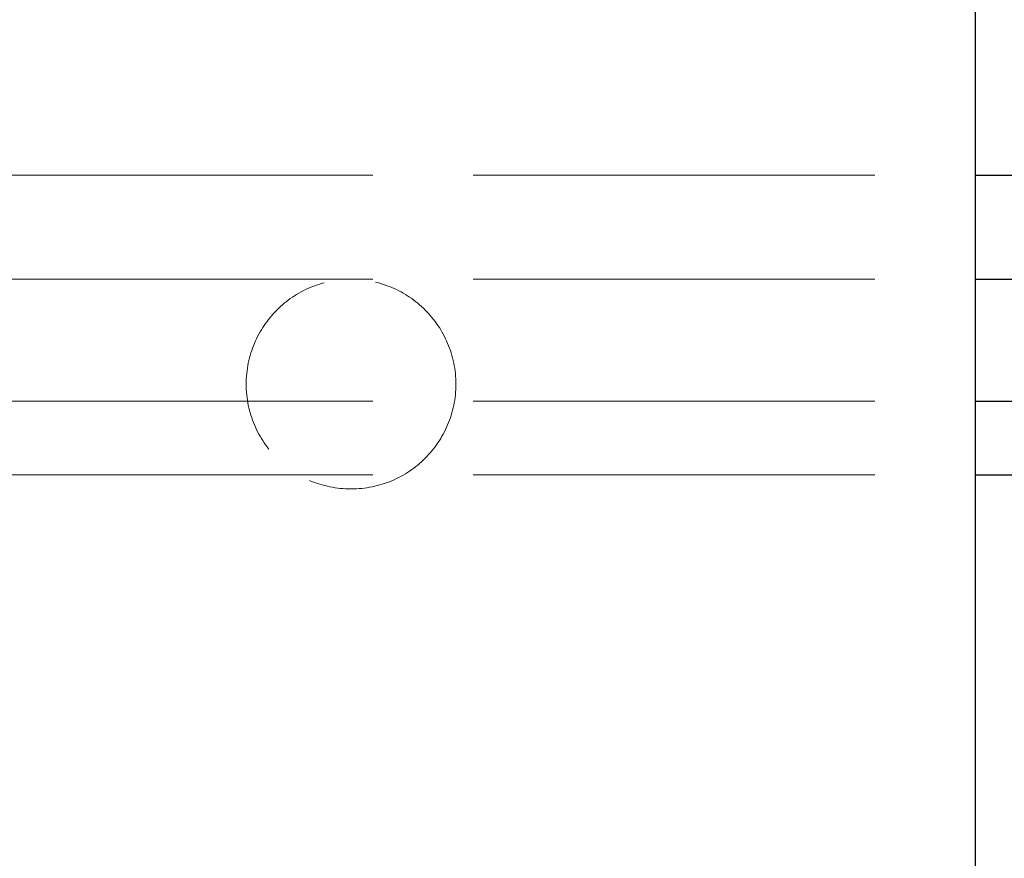
# Model space of a CAD drawing. Units: millimetres. Extents: x 0 to 16800, y 0 to 11880.
# Drawn here: x 10520 to 10920, y 9320 to 9661 of the extents above; entities that cross this region are included whole.
import ezdxf

# ---------------------------------------------------------------- set-up
doc = ezdxf.new("R2010")
doc.units = ezdxf.units.MM
doc.header["$LTSCALE"] = 40
doc.linetypes.add('DASHED', pattern=[0.2067, 0.1654, -0.0413])
doc.layers.add('Sichtbar (ISO)', color=7, linetype='Continuous', lineweight=25)
doc.layers.add('Verdeckt (ISO)', color=7, linetype='DASHED', lineweight=5)

msp = doc.modelspace()

# ---------------------------------------------------------------- linework, layer by layer
at = {"layer": 'Sichtbar (ISO)'}
msp.add_line((10908.29, 9696.48), (10908.29, 8824.48), dxfattribs=at)
at = {"layer": 'Sichtbar (ISO)', "color": 5, "true_color": 0x0000ff}
for p, q in [((10908.29, 9597.68), (10933.29, 9597.68)), ((10908.29, 9555.28), (10933.29, 9555.28))]:
    msp.add_line(p, q, dxfattribs=at)
at = {"layer": 'Sichtbar (ISO)', "color": 230, "true_color": 0xff0080}
for p, q in [((10908.29, 9505.78), (10933.29, 9505.78)), ((10908.29, 9475.78), (10933.29, 9475.78))]:
    msp.add_line(p, q, dxfattribs=at)
at = {"layer": 'Verdeckt (ISO)', "color": 5, "ltscale": 24.673819, "true_color": 0x0000ff}
for p, q in [((10296.28, 9597.68), (10908.29, 9597.68)), ((10296.28, 9555.28), (10908.29, 9555.28))]:
    msp.add_line(p, q, dxfattribs=at)
at = {"layer": 'Verdeckt (ISO)', "color": 230, "ltscale": 24.673819, "true_color": 0xff0080}
for p, q in [((10296.28, 9505.78), (10908.29, 9505.78)), ((10296.28, 9475.78), (10908.29, 9475.78))]:
    msp.add_line(p, q, dxfattribs=at)
at = {"layer": 'Verdeckt (ISO)', "color": 11, "ltscale": 12.745353, "true_color": 0xff8040}
msp.add_circle((10654.68, 9512.68), 42.6, dxfattribs=at)

doc.saveas('drawing.dxf')
